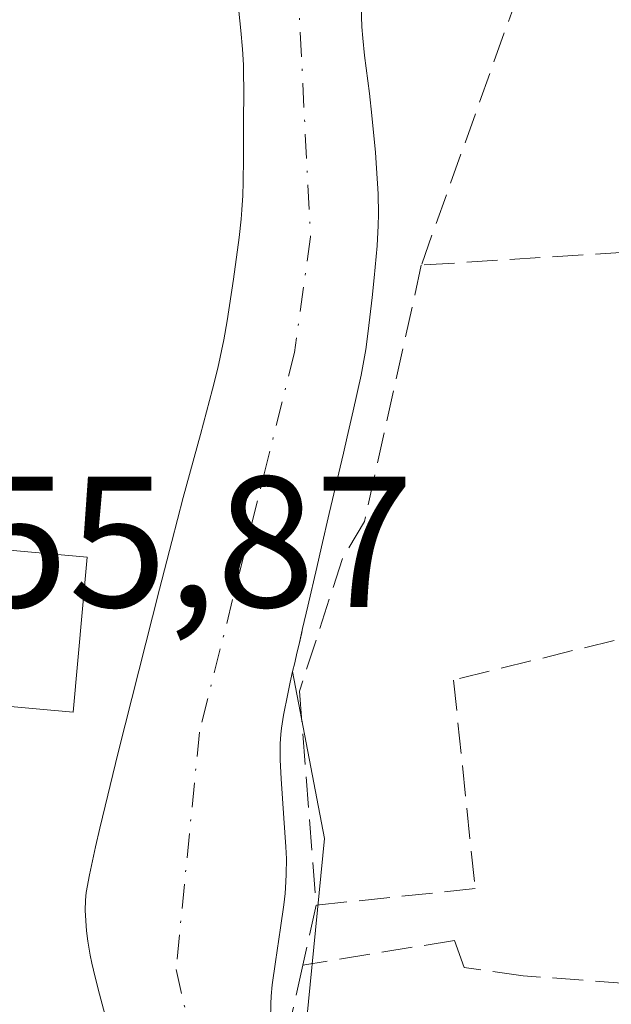
# Model space of a CAD drawing. Units: metres. Extents: x 654736 to 658190, y 4750995 to 4753386.
# Drawn here: x 655714 to 655746, y 4751995 to 4752047 of the extents above; entities that cross this region are included whole.
import ezdxf

# ---------------------------------------------------------------- set-up
doc = ezdxf.new("R2010")
doc.units = ezdxf.units.M
doc.header["$MEASUREMENT"] = 0
doc.linetypes.add('DGN Style 3', pattern=[2.307223458686699, 1.648016756204785, -0.6592067024819142])
doc.linetypes.add('DGN Style 4', pattern=[2.6384748266838614, 1.318413404963828, -0.6592067024819142, 0.001648016756204785, -0.6592067024819142])
for name, color, linetype, lineweight in [('Arbolado forestal CxS', 92, 'Continuous', 0), ('Corriente natural Cxs', 4, 'Continuous', 13), ('Corriente natural eje', 4, 'DGN Style 4', 0), ('Edificación Cxs', 1, 'Continuous', 13), ('Muro lineal', 1, 'DGN Style 3', 13), ('Núcleo urbano CxS', 7, 'Continuous', 0), ('Rótulo de punto de cota en terreno', 7, 'Continuous', 0), ('Suelo desnudo CxS', 253, 'Continuous', 0)]:
    doc.layers.add(name, color=color, linetype=linetype, lineweight=lineweight)
doc.styles.add('Style-Arial', font='txt')

# ---------------------------------------------------------------- blocks, each defined once
blk = doc.blocks.new('*U12')
at = {"layer": 'Arbolado forestal CxS', "color": 92, "linetype": 'Continuous', "lineweight": 0}
blk.add_polyline3d([(655726.1501000002, 4752048.970100001, 752.1910999999964), (655726.3701, 4752046.870100001, 752.1306999999942), (655726.4600999998, 4752045.860099999, 752.1126999999979), (655726.5100999996, 4752045.020099999, 752.1024999999936), (655726.5202000003, 4752044.550100001, 752.100900000005), (655726.5301000001, 4752043.700099999, 752.0999000000012), (655726.5202000003, 4752041.850099999, 752.0816999999952), (655726.5202000003, 4752041.2401, 752.0602999999975), (655726.5202000003, 4752040.8301, 752.0458999999975), (655726.5202000003, 4752040.0101, 752.0170999999973), (655726.5000999998, 4752038.7301, 751.9772999999988), (655726.4801000003, 4752038.0101, 751.9569999999949), (655726.4301000005, 4752037.2401, 751.9416999999958), (655726.3902000004, 4752036.7401, 751.9323000000004), (655726.2801000001, 4752035.7501, 751.9210000000021), (655725.9801000003, 4752033.520099999, 751.9040999999997), (655725.6401000004, 4752031.280099999, 751.914300000004), (655725.4600999998, 4752030.2601, 751.9342000000034), (655725.1300999997, 4752028.7301, 751.9796999999963), (655724.8501000004, 4752027.600099999, 752.0234000000055), (655724.2001999998, 4752025.1801, 752.0146999999997), (655723.2801000001, 4752021.780099999, 751.9716000000044), (655722.6601, 4752019.4301, 751.8549000000058), (655722.0000999998, 4752016.860099999, 751.6919999999955), (655719.7801000001, 4752008.090100001, 751.5384999999952), (655718.7901, 4752004.030099999, 751.8427999999985), (655718.5602000002, 4752003.020099999, 751.9407000000066), (655718.2401000002, 4752001.520099999, 751.9599000000018), (655718.0702000001, 4752000.5801, 751.9119999999967), (655718.0201000003, 4752000.1601, 751.8815999999933), (655718.0100999996, 4751999.610099999, 751.8274999999995), (655718.0800999999, 4751998.5101, 751.700100000002), (655718.1501000002, 4751997.960100001, 751.6312999999938), (655718.2801000001, 4751997.200099999, 751.511599999998), (655718.3701, 4751996.780099999, 751.4238999999943), (655718.5500999996, 4751996.030099999, 751.263300000006), (655718.7801000001, 4751995.120100001, 751.0651000000071), (655719.2801999999, 4751993.2401, 750.6468000000023)], dxfattribs=at)

msp = doc.modelspace()

# ---------------------------------------------------------------- linework, layer by layer
at = {"layer": 'Arbolado forestal CxS', "color": 92, "linetype": 'Continuous', "lineweight": 0}
msp.add_polyline3d([(655726.1501000002, 4752048.970100001, 752.1910999999964), (655726.3701, 4752046.870100001, 752.1306999999942), (655726.4600999998, 4752045.860099999, 752.1126999999979), (655726.5100999996, 4752045.020099999, 752.1024999999936), (655726.5202000003, 4752044.550100001, 752.100900000005), (655726.5301000001, 4752043.700099999, 752.0999000000012), (655726.5202000003, 4752041.850099999, 752.0816999999952), (655726.5202000003, 4752041.2401, 752.0602999999975), (655726.5202000003, 4752040.8301, 752.0458999999975), (655726.5202000003, 4752040.0101, 752.0170999999973), (655726.5000999998, 4752038.7301, 751.9772999999988), (655726.4801000003, 4752038.0101, 751.9569999999949), (655726.4301000005, 4752037.2401, 751.9416999999958), (655726.3902000004, 4752036.7401, 751.9323000000004), (655726.2801000001, 4752035.7501, 751.9210000000021), (655725.9801000003, 4752033.520099999, 751.9040999999997), (655725.6401000004, 4752031.280099999, 751.914300000004), (655725.4600999998, 4752030.2601, 751.9342000000034), (655725.1300999997, 4752028.7301, 751.9796999999963), (655724.8501000004, 4752027.600099999, 752.0234000000055), (655724.2001999998, 4752025.1801, 752.0146999999997), (655723.2801000001, 4752021.780099999, 751.9716000000044), (655722.6601, 4752019.4301, 751.8549000000058), (655722.0000999998, 4752016.860099999, 751.6919999999955), (655719.7801000001, 4752008.090100001, 751.5384999999952), (655718.7901, 4752004.030099999, 751.8427999999985), (655718.5602000002, 4752003.020099999, 751.9407000000066), (655718.2401000002, 4752001.520099999, 751.9599000000018), (655718.0702000001, 4752000.5801, 751.9119999999967), (655718.0201000003, 4752000.1601, 751.8815999999933), (655718.0100999996, 4751999.610099999, 751.8274999999995), (655718.0800999999, 4751998.5101, 751.700100000002), (655718.1501000002, 4751997.960100001, 751.6312999999938), (655718.2801000001, 4751997.200099999, 751.511599999998), (655718.3701, 4751996.780099999, 751.4238999999943), (655718.5500999996, 4751996.030099999, 751.263300000006), (655718.7801000001, 4751995.120100001, 751.0651000000071), (655719.2801999999, 4751993.2401, 750.6468000000023)], dxfattribs=at)
at = {"layer": 'Corriente natural Cxs', "color": 4, "linetype": 'Continuous', "lineweight": 13}
for points in [[(655719.2801000001, 4751993.2401, 750.6468000000023), (655718.7801000001, 4751995.120100001, 751.0651000000071), (655718.5500999996, 4751996.030099999, 751.263300000006), (655718.3701, 4751996.780099999, 751.4238999999943), (655718.2801000001, 4751997.200099999, 751.511599999998), (655718.1501000002, 4751997.960100001, 751.6312999999938), (655718.0800999999, 4751998.5101, 751.700100000002), (655718.0100999996, 4751999.610099999, 751.8274999999995), (655718.0201000003, 4752000.1601, 751.8815999999933), (655718.0701000001, 4752000.5801, 751.9119999999967), (655718.2401000002, 4752001.520099999, 751.9599000000018), (655718.5601000005, 4752003.020099999, 751.9407000000066), (655718.7901, 4752004.030099999, 751.8427999999985), (655719.7801000001, 4752008.090100001, 751.5384999999952), (655722.0000999998, 4752016.860099999, 751.6919999999955), (655722.6601, 4752019.4301, 751.8549000000058), (655723.2801000001, 4752021.780099999, 751.9716000000044), (655724.2001, 4752025.1801, 752.0146999999997), (655724.8501000004, 4752027.600099999, 752.0234000000055), (655725.1300999997, 4752028.7301, 751.9796999999963), (655725.4600999998, 4752030.2601, 751.9342000000034), (655725.6401000004, 4752031.280099999, 751.914300000004), (655725.9801000003, 4752033.520099999, 751.9040999999997), (655726.2801000001, 4752035.7501, 751.9210000000021), (655726.3901000004, 4752036.7401, 751.9324000000051), (655726.4301000005, 4752037.2401, 751.9416999999958), (655726.4801000003, 4752038.0101, 751.9569999999949), (655726.5000999998, 4752038.7301, 751.9772999999988), (655726.5201000003, 4752040.0101, 752.0170999999973), (655726.5201000003, 4752040.8301, 752.0458999999975), (655726.5201000003, 4752041.2401, 752.0602999999975), (655726.5201000003, 4752041.850099999, 752.0817999999999), (655726.5301000001, 4752043.700099999, 752.0999000000012), (655726.5201000003, 4752044.550100001, 752.100900000005), (655726.5100999996, 4752045.020099999, 752.1024999999936), (655726.4600999998, 4752045.860099999, 752.1126999999979), (655726.3701, 4752046.870100001, 752.1306999999942), (655726.1501000002, 4752048.970100001, 752.1910999999964)], [(655719.2801000001, 4751993.2401, 750.6468000000023), (655718.7801000001, 4751995.120100001, 751.0651000000071), (655718.5500999996, 4751996.030099999, 751.263300000006), (655718.3701, 4751996.780099999, 751.4238999999943), (655718.2801000001, 4751997.200099999, 751.511599999998), (655718.1501000002, 4751997.960100001, 751.6312999999938), (655718.0800999999, 4751998.5101, 751.700100000002), (655718.0100999996, 4751999.610099999, 751.8274999999995), (655718.0201000003, 4752000.1601, 751.8815999999933), (655718.0701000001, 4752000.5801, 751.9119999999967), (655718.2401000002, 4752001.520099999, 751.9599000000018), (655718.5601000005, 4752003.020099999, 751.9407000000066), (655718.7901, 4752004.030099999, 751.8427999999985), (655719.7801000001, 4752008.090100001, 751.5384999999952), (655722.0000999998, 4752016.860099999, 751.6919999999955), (655722.6601, 4752019.4301, 751.8549000000058), (655723.2801000001, 4752021.780099999, 751.9716000000044), (655724.2001, 4752025.1801, 752.0146999999997), (655724.8501000004, 4752027.600099999, 752.0234000000055), (655725.1300999997, 4752028.7301, 751.9796999999963), (655725.4600999998, 4752030.2601, 751.9342000000034), (655725.6401000004, 4752031.280099999, 751.914300000004), (655725.9801000003, 4752033.520099999, 751.9040999999997), (655726.2801000001, 4752035.7501, 751.9210000000021), (655726.3901000004, 4752036.7401, 751.9324000000051), (655726.4301000005, 4752037.2401, 751.9416999999958), (655726.4801000003, 4752038.0101, 751.9569999999949), (655726.5000999998, 4752038.7301, 751.9772999999988), (655726.5201000003, 4752040.0101, 752.0170999999973), (655726.5201000003, 4752040.8301, 752.0458999999975), (655726.5201000003, 4752041.2401, 752.0602999999975), (655726.5201000003, 4752041.850099999, 752.0817999999999), (655726.5301000001, 4752043.700099999, 752.0999000000012), (655726.5201000003, 4752044.550100001, 752.100900000005), (655726.5100999996, 4752045.020099999, 752.1024999999936), (655726.4600999998, 4752045.860099999, 752.1126999999979), (655726.3701, 4752046.870100001, 752.1306999999942), (655726.1501000002, 4752048.970100001, 752.1910999999964)], [(655732.8400999998, 4752048.200099999, 751.4995000000055), (655732.8800999997, 4752047.0701, 751.4229999999953), (655732.9200999998, 4752046.460100001, 751.4091000000044), (655733.0201000003, 4752045.520099999, 751.3935000000056), (655733.2801000001, 4752043.4801, 751.3626999999979), (655733.4101, 4752042.300100001, 751.3478000000032), (655733.6101000002, 4752040.3101, 751.3940000000002), (655733.6700999998, 4752039.4801, 751.4109999999928), (655733.7500999998, 4752038.100099999, 751.4370999999956), (655733.7701000003, 4752037.0101, 751.4513000000007), (655733.7500999998, 4752036.390100001, 751.4535999999936), (655733.6901000004, 4752035.3101, 751.450800000006), (655733.5401, 4752033.590100001, 751.4268000000012), (655733.4301000005, 4752032.530099999, 751.4021999999969), (655733.2200999996, 4752030.720100001, 751.3325000000042), (655733.0800999999, 4752029.7401, 751.281799999997), (655732.8300999999, 4752028.360099999, 751.1860000000015), (655732.4001000002, 4752026.440099999, 751.0899000000064), (655732.0800999999, 4752025.040100001, 751.126900000003), (655731.8800999997, 4752024.170100001, 751.1416000000027), (655731.1201, 4752020.9301, 751.2526999999974), (655730.7100999998, 4752019.130100001, 751.3258999999962), (655730.4501, 4752018.020099999, 751.3467999999993), (655729.9700999996, 4752015.960100001, 751.2929000000004), (655729.6901000004, 4752014.7601, 751.234500000006), (655729.5000999998, 4752013.9101, 751.1879999999946), (655729.4001000002, 4752013.4901, 751.1613000000071), (655729.2500999998, 4752012.840100001, 751.1184999999969), (655729.1700999998, 4752012.5101, 751.0944000000018), (655729.0201000003, 4752011.870100001, 751.1092000000062), (655728.8901000004, 4752011.2401, 751.1301999999997), (655728.6601, 4752010.090100001, 751.172000000006), (655728.5601000005, 4752009.4001, 751.207899999994), (655728.5201000003, 4752009.0701, 751.2272999999988), (655728.4901000002, 4752008.5601, 751.2655999999988), (655728.4901000002, 4752007.700099999, 751.343399999998), (655728.5401, 4752006.6801, 751.3561000000045), (655728.6801000005, 4752004.5701, 751.3453000000009), (655728.7901, 4752003.020099999, 751.3390999999974), (655728.8201000001, 4752002.380100001, 751.3277999999991), (655728.8101000005, 4752001.550100001, 751.2733000000007), (655728.7901, 4752001.140100001, 751.2424000000028), (655728.7500999998, 4752000.520099999, 751.1928000000045), (655728.6801000005, 4751999.9101, 751.1352999999945), (655728.5100999996, 4751998.6801, 751.0093000000053), (655728.4200999998, 4751998.0701, 750.9440999999933), (655728.2301000003, 4751996.850099999, 750.7841999999946), (655728.0601000005, 4751995.620100001, 750.6061000000045), (655728.0000999998, 4751995.0001, 750.5234999999958), (655727.9801000003, 4751994.590100001, 750.4747000000062), (655727.9700999996, 4751993.7501, 750.3837999999961)], [(655732.8400999998, 4752048.200099999, 751.4995000000055), (655732.8800999997, 4752047.0701, 751.4229999999953), (655732.9200999998, 4752046.460100001, 751.4091000000044), (655733.0201000003, 4752045.520099999, 751.3935000000056), (655733.2801000001, 4752043.4801, 751.3626999999979), (655733.4101, 4752042.300100001, 751.3478000000032), (655733.6101000002, 4752040.3101, 751.3940000000002), (655733.6700999998, 4752039.4801, 751.4109999999928), (655733.7500999998, 4752038.100099999, 751.4370999999956), (655733.7701000003, 4752037.0101, 751.4513000000007), (655733.7500999998, 4752036.390100001, 751.4535999999936), (655733.6901000004, 4752035.3101, 751.450800000006), (655733.5401, 4752033.590100001, 751.4268000000012), (655733.4301000005, 4752032.530099999, 751.4021999999969), (655733.2200999996, 4752030.720100001, 751.3325000000042), (655733.0800999999, 4752029.7401, 751.281799999997), (655732.8300999999, 4752028.360099999, 751.1860000000015), (655732.4001000002, 4752026.440099999, 751.0899000000064), (655732.0800999999, 4752025.040100001, 751.126900000003), (655731.8800999997, 4752024.170100001, 751.1416000000027), (655731.1201, 4752020.9301, 751.2526999999974), (655730.7100999998, 4752019.130100001, 751.3258999999962), (655730.4501, 4752018.020099999, 751.3467999999993), (655729.9700999996, 4752015.960100001, 751.2929000000004), (655729.6901000004, 4752014.7601, 751.234500000006), (655729.5000999998, 4752013.9101, 751.1879999999946), (655729.4001000002, 4752013.4901, 751.1613000000071), (655729.2500999998, 4752012.840100001, 751.1184999999969), (655729.1700999998, 4752012.5101, 751.0944000000018), (655729.0201000003, 4752011.870100001, 751.1092000000062), (655728.8901000004, 4752011.2401, 751.1301999999997), (655728.6601, 4752010.090100001, 751.172000000006), (655728.5601000005, 4752009.4001, 751.207899999994), (655728.5201000003, 4752009.0701, 751.2272999999988), (655728.4901000002, 4752008.5601, 751.2655999999988), (655728.4901000002, 4752007.700099999, 751.343399999998), (655728.5401, 4752006.6801, 751.3561000000045), (655728.6801000005, 4752004.5701, 751.3453000000009), (655728.7901, 4752003.020099999, 751.3390999999974), (655728.8201000001, 4752002.380100001, 751.3277999999991), (655728.8101000005, 4752001.550100001, 751.2733000000007), (655728.7901, 4752001.140100001, 751.2424000000028), (655728.7500999998, 4752000.520099999, 751.1928000000045), (655728.6801000005, 4751999.9101, 751.1352999999945), (655728.5100999996, 4751998.6801, 751.0093000000053), (655728.4200999998, 4751998.0701, 750.9440999999933), (655728.2301000003, 4751996.850099999, 750.7841999999946), (655728.0601000005, 4751995.620100001, 750.6061000000045), (655728.0000999998, 4751995.0001, 750.5234999999958), (655727.9801000003, 4751994.590100001, 750.4747000000062), (655727.9700999996, 4751993.7501, 750.3837999999961)]]:
    msp.add_polyline3d(points, dxfattribs=at)
at = {"layer": 'Corriente natural eje', "color": 4, "linetype": 'DGN Style 4', "lineweight": 0}
msp.add_polyline3d([(655731.2801000001, 4752112.210100001, 752.1440000000002), (655730.0601000005, 4752081.340100001, 751.8886000000057), (655730.2301000003, 4752062.220100001, 751.6793999999937), (655729.0000999998, 4752057.710100001, 751.7023000000045), (655730.1201, 4752035.790100001, 751.3935000000056), (655729.2600999996, 4752029.5801, 751.3141000000034), (655724.1501000002, 4752009.190099999, 750.9487999999984), (655722.8901000004, 4751996.440099999, 750.6174000000028), (655725.5900999998, 4751984.790100001, 748.9174999999959), (655725.8666000003, 4751978.872, 749.0865000000049)], dxfattribs=at)
at = {"layer": 'Edificación Cxs', "color": 1, "linetype": 'Continuous', "lineweight": 13}
msp.add_polyline3d([(655718.1201, 4752018.590100001, 757.380799999999), (655717.3701, 4752010.2601, 755.6002000000008), (655708.2100999998, 4752011.0801, 757.3996999999946), (655708.9401000004, 4752019.4101, 756.6797999999981), (655718.1201, 4752018.590100001, 757.380799999999)], dxfattribs=at)
msp.add_3dface([(655718.1201, 4752018.590100001, 757.3996999999946), (655717.3701, 4752010.2601, 757.3996999999946), (655708.2100999998, 4752011.0801, 757.3996999999946), (655708.9401000004, 4752019.4101, 757.3996999999946)], dxfattribs=at)
at = {"layer": 'Muro lineal', "color": 1, "linetype": 'DGN Style 3', "lineweight": 13, "extrusion": (0.253766240440578, -0.07487633897790275, 0.9643631209632194), "elevation": -188684.0218144, "flags": 128}
msp.add_lwpolyline([(4743372.051026762, 690576.5709862453), (4743362.891439631, 690574.4279854046), (4743345.225823681, 690575.4666038016)], dxfattribs=at)
at = {"layer": 'Muro lineal', "color": 1, "linetype": 'DGN Style 3', "lineweight": 13, "extrusion": (-0.1724676597876379, -0.01081842595605772, 0.9849557695588209), "elevation": -163760.0375500545, "flags": 128}
msp.add_lwpolyline([(-4701660.977683065, 937767.4309677357), (-4701660.977683065, 937756.2410036745)], dxfattribs=at)
at = {"layer": 'Muro lineal', "color": 1, "linetype": 'DGN Style 3', "lineweight": 13, "extrusion": (0.0005093570482315486, 0.002310041825231687, 0.9999972021271676), "elevation": 12064.15240450828, "flags": 128}
msp.add_lwpolyline([(655729.951573794, 4751984.700412178), (655729.2415699131, 4751981.480403586)], dxfattribs=at)
at = {"layer": 'Muro lineal', "color": 1, "linetype": 'DGN Style 3', "lineweight": 13, "extrusion": (0.2233399566072269, 0.06118612374464368, 0.9728183396933814), "elevation": 437939.2806707047, "flags": 128}
msp.add_lwpolyline([(4409858.578089173, -1836521.407395164), (4409854.217388406, -1836519.017616848), (4409844.728963528, -1836518.594417941)], dxfattribs=at)
at = {"layer": 'Muro lineal', "color": 1, "linetype": 'DGN Style 3', "lineweight": 13}
for points in [[(655736.0701000001, 4752034.270099999, 754.1037000000069), (655733.0201000003, 4752020.4901, 754.5722999999998), (655731.8400999998, 4752018.520099999, 753.6279000000069), (655729.5201000003, 4752011.390100001, 752.3405999999959), (655730.4200999998, 4751999.890100001, 752.8350999999967)], [(655748.6801000005, 4752014.670100001, 757.4597000000067), (655737.8000999996, 4752011.9801, 753.8824000000022), (655738.9600999998, 4752000.780099999, 759.079700000002), (655730.4200999998, 4751999.890100001, 752.8350999999967)], [(655761.3400999998, 4751995.720100001, 753.5466000000015), (655756.4200999998, 4751995.630100001, 753.9360000000015), (655749.3701, 4751995.5101, 755.371499999994), (655741.5500999996, 4751996.100099999, 757.4406000000017), (655738.3701, 4751996.540100001, 755.7872999999963), (655737.8501000004, 4751998.0001, 756.0204999999987), (655729.7100999998, 4751996.670100001, 752.8429000000033)]]:
    msp.add_polyline3d(points, dxfattribs=at)
at = {"layer": 'Núcleo urbano CxS', "color": 7, "linetype": 'Continuous', "lineweight": 0}
for points in [[(655729.1539000003, 4752012.4409, 751.095100000006), (655730.8607000001, 4752003.479699999, 751.8751999999951), (655729.5336999996, 4751989.798699999, 750.2945999999939), (655731.5531000001, 4751984.8979, 750.7832000000053), (655734.6615000004, 4751977.3553, 752.9709000000004), (655735.0516999997, 4751977.5121, 753.0981999999932), (655761.5601000005, 4751988.176899999, 752.7891999999993), (655782.0318999998, 4751998.769300001, 752.2186999999976), (655792.6321, 4752004.253699999, 752.272299999997), (655810.7241000002, 4752013.3225, 752.4170000000014), (655823.1391000003, 4752019.5485, 752.794399999999), (655835.3494999995, 4752025.6679, 753.1863000000012), (655845.1634999998, 4752030.587300001, 753.499100000001), (655883.4606999997, 4752050.2193, 754.2056000000011), (655885.5047000004, 4752051.665300001, 754.261599999998), (655875.6579, 4752066.390100001, 755.0087999999961), (655868.5554999998, 4752086.7147, 756.2877000000008), (655869.2642999999, 4752089.5571, 756.492499999993), (655868.5554999998, 4752102.6315, 757.0849000000018), (655868.1498999996, 4752104.867900001, 757.1923999999999)], [(655729.5336999996, 4751989.798699999, 750.2945999999939), (655730.8607000001, 4752003.479699999, 751.8751999999951), (655729.1539000003, 4752012.4409, 751.095100000006), (655729.1701999997, 4752012.5101, 751.0944000000018), (655729.2500999998, 4752012.840100001, 751.1184999999969), (655729.4001000002, 4752013.4901, 751.1613000000071), (655729.5000999998, 4752013.9101, 751.1879999999946), (655729.642, 4752014.5448, 751.2231999999932), (655729.6901000004, 4752014.7601, 751.234500000006), (655729.9700999996, 4752015.960100001, 751.2929000000004), (655730.4501, 4752018.020099999, 751.3467999999993), (655730.7100999998, 4752019.130100001, 751.3258999999962), (655731.1201, 4752020.9301, 751.2526999999974), (655731.8800999997, 4752024.170100001, 751.1416000000027), (655732.0800999999, 4752025.040100001, 751.126900000003), (655732.4001000002, 4752026.440099999, 751.0899000000064), (655732.8301999997, 4752028.360099999, 751.1860000000015), (655733.0800999999, 4752029.7401, 751.281799999997), (655733.2200999996, 4752030.720100001, 751.3325000000042), (655733.4301000005, 4752032.530099999, 751.4021999999969), (655733.5401, 4752033.590100001, 751.4268000000012), (655733.6901000004, 4752035.3101, 751.450800000006), (655733.7500999998, 4752036.390100001, 751.4535999999936), (655733.7701000003, 4752037.0101, 751.4513000000007), (655733.7500999998, 4752038.100099999, 751.4370999999956), (655733.6700999998, 4752039.4801, 751.4109999999928), (655733.6101000002, 4752040.3101, 751.3940000000002), (655733.4101, 4752042.300100001, 751.3478000000032), (655733.2801000001, 4752043.4801, 751.3626999999979), (655733.0201000003, 4752045.520099999, 751.3935000000056), (655732.9200999998, 4752046.460100001, 751.4091000000044), (655732.8801999995, 4752047.0701, 751.4229999999953), (655732.8400999998, 4752048.200099999, 751.4995000000055)], [(655732.8400999998, 4752048.200099999, 751.4995000000055), (655732.8801999995, 4752047.0701, 751.4229999999953), (655732.9200999998, 4752046.460100001, 751.4091000000044), (655733.0201000003, 4752045.520099999, 751.3935000000056), (655733.2801000001, 4752043.4801, 751.3626999999979), (655733.4101, 4752042.300100001, 751.3478000000032), (655733.6101000002, 4752040.3101, 751.3940000000002), (655733.6700999998, 4752039.4801, 751.4109999999928), (655733.7500999998, 4752038.100099999, 751.4370999999956), (655733.7701000003, 4752037.0101, 751.4513000000007), (655733.7500999998, 4752036.390100001, 751.4535999999936), (655733.6901000004, 4752035.3101, 751.450800000006), (655733.5401, 4752033.590100001, 751.4268000000012), (655733.4301000005, 4752032.530099999, 751.4021999999969), (655733.2200999996, 4752030.720100001, 751.3325000000042), (655733.0800999999, 4752029.7401, 751.281799999997), (655732.8301999997, 4752028.360099999, 751.1860000000015), (655732.4001000002, 4752026.440099999, 751.0899000000064), (655732.0800999999, 4752025.040100001, 751.126900000003), (655731.8800999997, 4752024.170100001, 751.1416000000027), (655731.1201, 4752020.9301, 751.2526999999974), (655730.7100999998, 4752019.130100001, 751.3258999999962), (655730.4501, 4752018.020099999, 751.3467999999993), (655729.9700999996, 4752015.960100001, 751.2929000000004), (655729.6901000004, 4752014.7601, 751.234500000006), (655729.642, 4752014.5448, 751.2231999999932), (655729.5000999998, 4752013.9101, 751.1879999999946), (655729.4001000002, 4752013.4901, 751.1613000000071), (655729.2500999998, 4752012.840100001, 751.1184999999969), (655729.1701999997, 4752012.5101, 751.0944000000018), (655729.1539000003, 4752012.4409, 751.095100000006)], [(655727.9700999996, 4751993.7501, 750.3837999999961), (655727.9801000003, 4751994.590100001, 750.4747000000062), (655728.0000999998, 4751995.0001, 750.5234999999958), (655728.0602000002, 4751995.620100001, 750.6061000000045), (655728.2301000003, 4751996.850099999, 750.7841999999946), (655728.4200999998, 4751998.0701, 750.9440999999933), (655728.5100999996, 4751998.6801, 751.0093000000053), (655728.6801000005, 4751999.9101, 751.1352999999945), (655728.7500999998, 4752000.520099999, 751.1928000000045), (655728.7901, 4752001.140100001, 751.2424000000028), (655728.8102000002, 4752001.550100001, 751.2734000000055), (655728.8201000001, 4752002.380100001, 751.3277999999991), (655728.7901, 4752003.020099999, 751.3390999999974), (655728.6801000005, 4752004.5701, 751.3453000000009), (655728.5401, 4752006.6801, 751.3561000000045), (655728.4901000002, 4752007.700099999, 751.343399999998), (655728.4901000002, 4752008.5601, 751.2655999999988), (655728.5201000003, 4752009.0701, 751.2272999999988), (655728.5601000005, 4752009.4001, 751.207899999994), (655728.6601, 4752010.090100001, 751.172000000006), (655728.8902000004, 4752011.2401, 751.1303000000045), (655729.0202000003, 4752011.870100001, 751.1092999999966), (655729.1539000003, 4752012.4409, 751.095100000006), (655730.8607000001, 4752003.479699999, 751.8751999999951), (655729.5336999996, 4751989.798699999, 750.2945999999939)], [(655729.1539000003, 4752012.4409, 751.095100000006), (655729.0202000003, 4752011.870100001, 751.1092999999966), (655728.8902000004, 4752011.2401, 751.1303000000045), (655728.6601, 4752010.090100001, 751.172000000006), (655728.5601000005, 4752009.4001, 751.207899999994), (655728.5201000003, 4752009.0701, 751.2272999999988), (655728.4901000002, 4752008.5601, 751.2655999999988), (655728.4901000002, 4752007.700099999, 751.343399999998), (655728.5401, 4752006.6801, 751.3561000000045), (655728.6801000005, 4752004.5701, 751.3453000000009), (655728.7901, 4752003.020099999, 751.3390999999974), (655728.8201000001, 4752002.380100001, 751.3277999999991), (655728.8102000002, 4752001.550100001, 751.2734000000055), (655728.7901, 4752001.140100001, 751.2424000000028), (655728.7500999998, 4752000.520099999, 751.1928000000045), (655728.6801000005, 4751999.9101, 751.1352999999945), (655728.5100999996, 4751998.6801, 751.0093000000053), (655728.4200999998, 4751998.0701, 750.9440999999933), (655728.2301000003, 4751996.850099999, 750.7841999999946), (655728.0602000002, 4751995.620100001, 750.6061000000045), (655728.0000999998, 4751995.0001, 750.5234999999958), (655727.9801000003, 4751994.590100001, 750.4747000000062), (655727.9700999996, 4751993.7501, 750.3837999999961)]]:
    msp.add_polyline3d(points, dxfattribs=at)
at = {"layer": 'Suelo desnudo CxS', "color": 253, "linetype": 'Continuous', "lineweight": 0}
for points in [[(655719.2801999999, 4751993.2401, 750.6468000000023), (655718.7801000001, 4751995.120100001, 751.0651000000071), (655718.5500999996, 4751996.030099999, 751.263300000006), (655718.3701, 4751996.780099999, 751.4238999999943), (655718.2801000001, 4751997.200099999, 751.511599999998), (655718.1501000002, 4751997.960100001, 751.6312999999938), (655718.0800999999, 4751998.5101, 751.700100000002), (655718.0100999996, 4751999.610099999, 751.8274999999995), (655718.0201000003, 4752000.1601, 751.8815999999933), (655718.0702000001, 4752000.5801, 751.9119999999967), (655718.2401000002, 4752001.520099999, 751.9599000000018), (655718.5602000002, 4752003.020099999, 751.9407000000066), (655718.7901, 4752004.030099999, 751.8427999999985), (655719.7801000001, 4752008.090100001, 751.5384999999952), (655722.0000999998, 4752016.860099999, 751.6919999999955), (655722.6601, 4752019.4301, 751.8549000000058), (655723.2801000001, 4752021.780099999, 751.9716000000044), (655724.2001999998, 4752025.1801, 752.0146999999997), (655724.8501000004, 4752027.600099999, 752.0234000000055), (655725.1300999997, 4752028.7301, 751.9796999999963), (655725.4600999998, 4752030.2601, 751.9342000000034), (655725.6401000004, 4752031.280099999, 751.914300000004), (655725.9801000003, 4752033.520099999, 751.9040999999997), (655726.2801000001, 4752035.7501, 751.9210000000021), (655726.3902000004, 4752036.7401, 751.9323000000004), (655726.4301000005, 4752037.2401, 751.9416999999958), (655726.4801000003, 4752038.0101, 751.9569999999949), (655726.5000999998, 4752038.7301, 751.9772999999988), (655726.5202000003, 4752040.0101, 752.0170999999973), (655726.5202000003, 4752040.8301, 752.0458999999975), (655726.5202000003, 4752041.2401, 752.0602999999975), (655726.5202000003, 4752041.850099999, 752.0816999999952), (655726.5301000001, 4752043.700099999, 752.0999000000012), (655726.5202000003, 4752044.550100001, 752.100900000005), (655726.5100999996, 4752045.020099999, 752.1024999999936), (655726.4600999998, 4752045.860099999, 752.1126999999979), (655726.3701, 4752046.870100001, 752.1306999999942), (655726.1501000002, 4752048.970100001, 752.1910999999964)], [(655726.1501000002, 4752048.970100001, 752.1910999999964), (655726.3701, 4752046.870100001, 752.1306999999942), (655726.4600999998, 4752045.860099999, 752.1126999999979), (655726.5100999996, 4752045.020099999, 752.1024999999936), (655726.5202000003, 4752044.550100001, 752.100900000005), (655726.5301000001, 4752043.700099999, 752.0999000000012), (655726.5202000003, 4752041.850099999, 752.0816999999952), (655726.5202000003, 4752041.2401, 752.0602999999975), (655726.5202000003, 4752040.8301, 752.0458999999975), (655726.5202000003, 4752040.0101, 752.0170999999973), (655726.5000999998, 4752038.7301, 751.9772999999988), (655726.4801000003, 4752038.0101, 751.9569999999949), (655726.4301000005, 4752037.2401, 751.9416999999958), (655726.3902000004, 4752036.7401, 751.9323000000004), (655726.2801000001, 4752035.7501, 751.9210000000021), (655725.9801000003, 4752033.520099999, 751.9040999999997), (655725.6401000004, 4752031.280099999, 751.914300000004), (655725.4600999998, 4752030.2601, 751.9342000000034), (655725.1300999997, 4752028.7301, 751.9796999999963), (655724.8501000004, 4752027.600099999, 752.0234000000055), (655724.2001999998, 4752025.1801, 752.0146999999997), (655723.2801000001, 4752021.780099999, 751.9716000000044), (655722.6601, 4752019.4301, 751.8549000000058), (655722.0000999998, 4752016.860099999, 751.6919999999955), (655719.7801000001, 4752008.090100001, 751.5384999999952), (655718.7901, 4752004.030099999, 751.8427999999985), (655718.5602000002, 4752003.020099999, 751.9407000000066), (655718.2401000002, 4752001.520099999, 751.9599000000018), (655718.0702000001, 4752000.5801, 751.9119999999967), (655718.0201000003, 4752000.1601, 751.8815999999933), (655718.0100999996, 4751999.610099999, 751.8274999999995), (655718.0800999999, 4751998.5101, 751.700100000002), (655718.1501000002, 4751997.960100001, 751.6312999999938), (655718.2801000001, 4751997.200099999, 751.511599999998), (655718.3701, 4751996.780099999, 751.4238999999943), (655718.5500999996, 4751996.030099999, 751.263300000006), (655718.7801000001, 4751995.120100001, 751.0651000000071), (655719.2801999999, 4751993.2401, 750.6468000000023)], [(655732.8400999998, 4752048.200099999, 751.4995000000055), (655732.8801999995, 4752047.0701, 751.4229999999953), (655732.9200999998, 4752046.460100001, 751.4091000000044), (655733.0201000003, 4752045.520099999, 751.3935000000056), (655733.2801000001, 4752043.4801, 751.3626999999979), (655733.4101, 4752042.300100001, 751.3478000000032), (655733.6101000002, 4752040.3101, 751.3940000000002), (655733.6700999998, 4752039.4801, 751.4109999999928), (655733.7500999998, 4752038.100099999, 751.4370999999956), (655733.7701000003, 4752037.0101, 751.4513000000007), (655733.7500999998, 4752036.390100001, 751.4535999999936), (655733.6901000004, 4752035.3101, 751.450800000006), (655733.5401, 4752033.590100001, 751.4268000000012), (655733.4301000005, 4752032.530099999, 751.4021999999969), (655733.2200999996, 4752030.720100001, 751.3325000000042), (655733.0800999999, 4752029.7401, 751.281799999997), (655732.8301999997, 4752028.360099999, 751.1860000000015), (655732.4001000002, 4752026.440099999, 751.0899000000064), (655732.0800999999, 4752025.040100001, 751.126900000003), (655731.8800999997, 4752024.170100001, 751.1416000000027), (655731.1201, 4752020.9301, 751.2526999999974), (655730.7100999998, 4752019.130100001, 751.3258999999962), (655730.4501, 4752018.020099999, 751.3467999999993), (655729.9700999996, 4752015.960100001, 751.2929000000004), (655729.6901000004, 4752014.7601, 751.234500000006), (655729.642, 4752014.5448, 751.2231999999932), (655729.5000999998, 4752013.9101, 751.1879999999946), (655729.4001000002, 4752013.4901, 751.1613000000071), (655729.2500999998, 4752012.840100001, 751.1184999999969), (655729.1701999997, 4752012.5101, 751.0944000000018), (655729.1539000003, 4752012.4409, 751.095100000006), (655729.0202000003, 4752011.870100001, 751.1092999999966), (655728.8902000004, 4752011.2401, 751.1303000000045), (655728.6601, 4752010.090100001, 751.172000000006), (655728.5601000005, 4752009.4001, 751.207899999994), (655728.5201000003, 4752009.0701, 751.2272999999988), (655728.4901000002, 4752008.5601, 751.2655999999988), (655728.4901000002, 4752007.700099999, 751.343399999998), (655728.5401, 4752006.6801, 751.3561000000045), (655728.6801000005, 4752004.5701, 751.3453000000009), (655728.7901, 4752003.020099999, 751.3390999999974), (655728.8201000001, 4752002.380100001, 751.3277999999991), (655728.8102000002, 4752001.550100001, 751.2734000000055), (655728.7901, 4752001.140100001, 751.2424000000028), (655728.7500999998, 4752000.520099999, 751.1928000000045), (655728.6801000005, 4751999.9101, 751.1352999999945), (655728.5100999996, 4751998.6801, 751.0093000000053), (655728.4200999998, 4751998.0701, 750.9440999999933), (655728.2301000003, 4751996.850099999, 750.7841999999946), (655728.0602000002, 4751995.620100001, 750.6061000000045), (655728.0000999998, 4751995.0001, 750.5234999999958), (655727.9801000003, 4751994.590100001, 750.4747000000062), (655727.9700999996, 4751993.7501, 750.3837999999961)], [(655732.8400999998, 4752048.200099999, 751.4995000000055), (655732.8801999995, 4752047.0701, 751.4229999999953), (655732.9200999998, 4752046.460100001, 751.4091000000044), (655733.0201000003, 4752045.520099999, 751.3935000000056), (655733.2801000001, 4752043.4801, 751.3626999999979), (655733.4101, 4752042.300100001, 751.3478000000032), (655733.6101000002, 4752040.3101, 751.3940000000002), (655733.6700999998, 4752039.4801, 751.4109999999928), (655733.7500999998, 4752038.100099999, 751.4370999999956), (655733.7701000003, 4752037.0101, 751.4513000000007), (655733.7500999998, 4752036.390100001, 751.4535999999936), (655733.6901000004, 4752035.3101, 751.450800000006), (655733.5401, 4752033.590100001, 751.4268000000012), (655733.4301000005, 4752032.530099999, 751.4021999999969), (655733.2200999996, 4752030.720100001, 751.3325000000042), (655733.0800999999, 4752029.7401, 751.281799999997), (655732.8301999997, 4752028.360099999, 751.1860000000015), (655732.4001000002, 4752026.440099999, 751.0899000000064), (655732.0800999999, 4752025.040100001, 751.126900000003), (655731.8800999997, 4752024.170100001, 751.1416000000027), (655731.1201, 4752020.9301, 751.2526999999974), (655730.7100999998, 4752019.130100001, 751.3258999999962), (655730.4501, 4752018.020099999, 751.3467999999993), (655729.9700999996, 4752015.960100001, 751.2929000000004), (655729.6901000004, 4752014.7601, 751.234500000006), (655729.642, 4752014.5448, 751.2231999999932), (655729.5000999998, 4752013.9101, 751.1879999999946), (655729.4001000002, 4752013.4901, 751.1613000000071), (655729.2500999998, 4752012.840100001, 751.1184999999969), (655729.1701999997, 4752012.5101, 751.0944000000018), (655729.1539000003, 4752012.4409, 751.095100000006)], [(655729.1539000003, 4752012.4409, 751.095100000006), (655729.0202000003, 4752011.870100001, 751.1092999999966), (655728.8902000004, 4752011.2401, 751.1303000000045), (655728.6601, 4752010.090100001, 751.172000000006), (655728.5601000005, 4752009.4001, 751.207899999994), (655728.5201000003, 4752009.0701, 751.2272999999988), (655728.4901000002, 4752008.5601, 751.2655999999988), (655728.4901000002, 4752007.700099999, 751.343399999998), (655728.5401, 4752006.6801, 751.3561000000045), (655728.6801000005, 4752004.5701, 751.3453000000009), (655728.7901, 4752003.020099999, 751.3390999999974), (655728.8201000001, 4752002.380100001, 751.3277999999991), (655728.8102000002, 4752001.550100001, 751.2734000000055), (655728.7901, 4752001.140100001, 751.2424000000028), (655728.7500999998, 4752000.520099999, 751.1928000000045), (655728.6801000005, 4751999.9101, 751.1352999999945), (655728.5100999996, 4751998.6801, 751.0093000000053), (655728.4200999998, 4751998.0701, 750.9440999999933), (655728.2301000003, 4751996.850099999, 750.7841999999946), (655728.0602000002, 4751995.620100001, 750.6061000000045), (655728.0000999998, 4751995.0001, 750.5234999999958), (655727.9801000003, 4751994.590100001, 750.4747000000062), (655727.9700999996, 4751993.7501, 750.3837999999961)]]:
    msp.add_polyline3d(points, dxfattribs=at)

# ---------------------------------------------------------------- block references
at = {"layer": 'Arbolado forestal CxS', "color": 92, "linetype": 'Continuous', "lineweight": 0}
msp.add_blockref('*U12', (0, 0), dxfattribs=at)

# ---------------------------------------------------------------- texts
at = {"layer": 'Rótulo de punto de cota en terreno', "color": 7, "linetype": 'Continuous', "lineweight": 0, "style": 'Style-Arial'}
msp.add_text('755,87', height=7.000000000000002, dxfattribs=at).set_placement((655706.5077999998, 4752015.9078))

doc.saveas('drawing.dxf')
